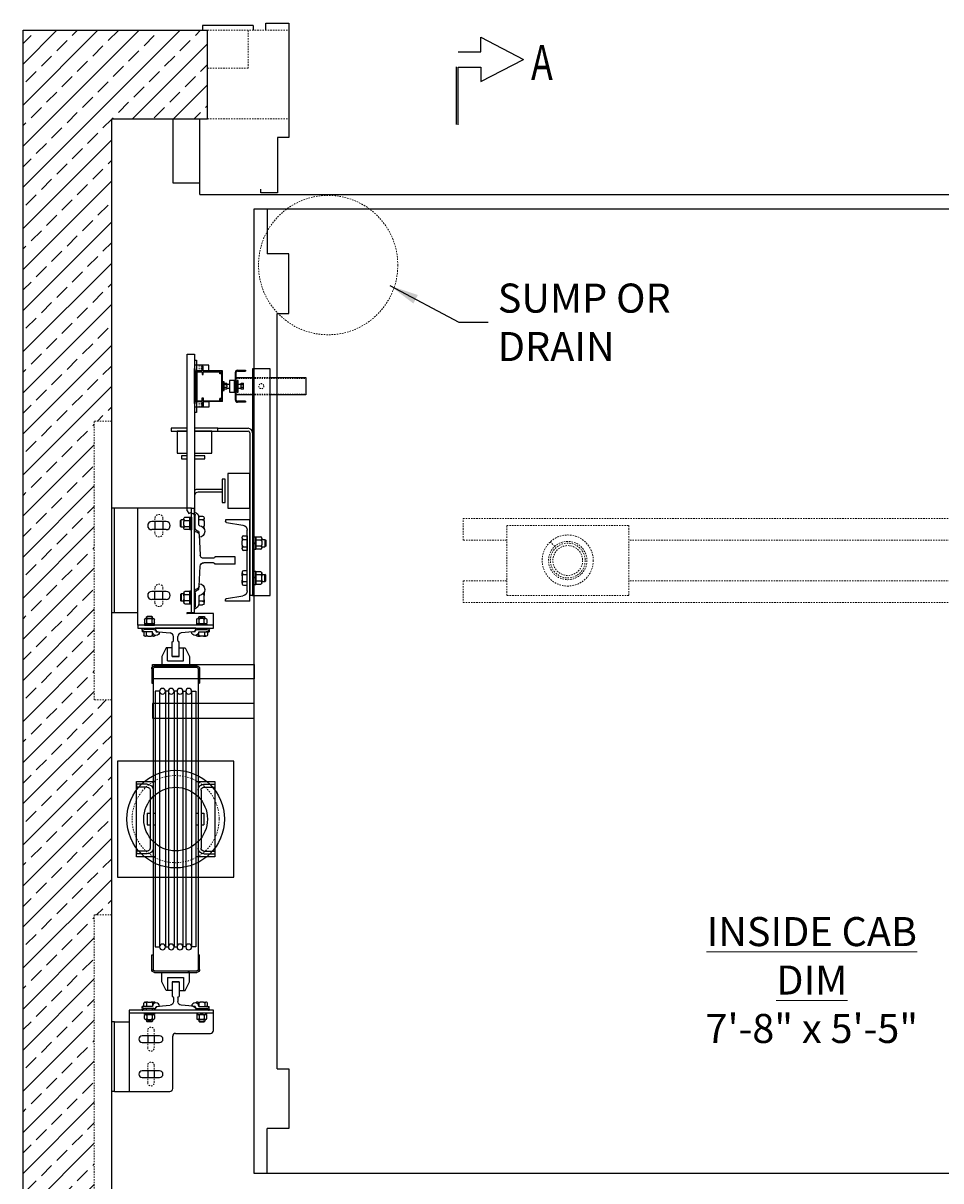
# Model space of a CAD drawing. Extents: x -296 to 155, y -99 to 434.
# Drawn here: x -12 to 67, y 106 to 205 of the extents above; entities that cross this region are included whole.
import ezdxf

# ---------------------------------------------------------------- set-up
doc = ezdxf.new("R2010")
doc.units = 0
doc.header["$LTSCALE"] = 0.5
doc.header["$MEASUREMENT"] = 0
doc.linetypes.add('HIDDEN', pattern=[0.375, 0.25, -0.125])
doc.linetypes.add('HIDDEN2', pattern=[0.1875, 0.125, -0.0625])
doc.layers.get('0').update_dxf_attribs({"linetype": 'CONTINUOUS'})
doc.layers.get('Defpoints').update_dxf_attribs({"linetype": 'CONTINUOUS'})
for name, color, linetype, lineweight in [('DIM', 86, 'CONTINUOUS', 5), ('DRAW', 152, 'CONTINUOUS', 25), ('HID', 84, 'HIDDEN', 5), ('PIT CHL EECO', 84, 'HIDDEN', 5), ('TEXT', 92, 'CONTINUOUS', 5)]:
    doc.layers.add(name, color=color, linetype=linetype, lineweight=lineweight)
doc.styles.add('ARIAL', font='arial.ttf', dxfattribs={"width": 0.75})
doc.styles.add('ARIALNARROW', font='ARIALN.TTF')
doc.styles.add('ATTR', font='romans.shx', dxfattribs={"width": 0.8, "height": 0.159731})
doc.styles.add('SIMPLEX', font='SIMPLEX', dxfattribs={"width": 0.75})
doc.dimstyles.new('0375XP', dxfattribs={"dimscale": 26.6667, "dimtxt": 0.0938, "dimasz": 0.0938, "dimexe": 0.046, "dimexo": 0.046, "dimgap": 0.09, "dimtad": 0, "dimdec": 4, "dimzin": 3, "dimdsep": 46, "dimlunit": 4, "dimtxsty": 'ARIALNARROW', "dimcen": -0.0938, "dimclrd": 256, "dimclre": 256, "dimclrt": 256, "dimadec": 0, "dimazin": 0, "dimtfac": 1, "dimtdec": 4, "dimtofl": 0, "dimtmove": 0, "dimatfit": 3, "dimfxl": 1, "dimfrac": 2, "dimtolj": 1, "dimtzin": 0, "dimarcsym": 0})

# ---------------------------------------------------------------- blocks, each defined once
blk = doc.blocks.new('C7x9.8_End_Elev')
for p, q in [((0, 7), (2.09, 7)), ((0, 0), (0, 7)), ((2.09, 7), (2.09, 6.876)), ((0.21, 0.889), (0.21, 6.111)), ((1.999, 6.77), (0.578, 6.543)), ((0, 0), (2.09, 0)), ((1.999, 0.23), (0.578, 0.457)), ((2.09, 0), (2.09, 0.124))]:
    blk.add_line(p, q)
for centre, radius, start, end in [((0.647, 6.111), 0.438, 99.09028, 180), ((1.982, 6.876), 0.108, 279.09028, 0), ((0.647, 0.889), 0.438, 180, 260.90972), ((1.982, 0.124), 0.108, 0, 80.90972)]:
    blk.add_arc(centre, radius, start, end)
at = {"style": 'ATTR', "width": 0.8, "flags": 9}
blk.add_attdef('ESTCODE', (0, 0), '', height=0.00373, dxfattribs=at)
blk = doc.blocks.new('A$C0AB6627D')
at = {"layer": 'DRAW'}
for p, q in [((0.437, 3), (0, 3)), ((0, 3), (0, 2.937)), ((0.5, 3.375), (0.437, 3.375)), ((0.437, 3.375), (0.437, 3)), ((0.5, 3), (0.5, 3.375)), ((2.188, 3), (0.5, 3)), ((2.188, 0.375), (2.188, 3)), ((0, 2.937), (0.437, 2.937)), ((0.437, 2.937), (0.437, 2.687)), ((0.437, 2.687), (0.5, 2.687)), ((0.5, 2.687), (0.5, 2.937)), ((0.5, 2.937), (1.938, 2.937)), ((1.938, 2.75), (1.938, 2.937)), ((2.125, 2.75), (1.938, 2.75)), ((2.125, 0.625), (2.125, 2.75)), ((0, 0.437), (0.437, 0.437)), ((0, 0.375), (0, 0.437)), ((0.437, 0.375), (0, 0.375)), ((0.437, 0.437), (0.437, 0.687)), ((0.437, 0.687), (0.5, 0.687)), ((0.437, 0), (0.437, 0.375)), ((0.5, 0.687), (0.5, 0.437)), ((0.5, 0.437), (1.938, 0.437)), ((2.188, 0.375), (0.5, 0.375)), ((0.5, 0.375), (0.5, 0)), ((2.125, 0.625), (1.938, 0.625)), ((1.938, 0.437), (1.938, 0.625)), ((0.5, 0), (0.437, 0))]:
    blk.add_line(p, q, dxfattribs=at)
for centre in [(2.063, 2.875), (2.063, 0.5)]:
    blk.add_circle(centre, 0.0625, dxfattribs=at)
blk = doc.blocks.new('NS14')
at = {"layer": 'DRAW'}
for p, q in [((-0.25, 0), (-0.25, 0.204)), ((0.25, 0), (-0.25, 0)), ((-0.208, 0.246), (-0.151, 0.246)), ((-0.068, 0.246), (-0.151, 0.246)), ((-0.109, 0.204), (-0.109, 0)), ((-0.068, 0.246), (0.068, 0.246)), ((0.151, 0.246), (0.068, 0.246)), ((0.109, 0.204), (0.109, 0)), ((0.151, 0.246), (0.208, 0.246)), ((0.25, 0.204), (0.25, 0))]:
    blk.add_line(p, q, dxfattribs=at)
for centre, start, end in [((-0.208, 0.204), 90, 180), ((-0.151, 0.204), 0, 90), ((-0.068, 0.204), 90, 180), ((0.068, 0.204), 0, 90), ((0.151, 0.204), 90, 180), ((0.208, 0.204), 0, 90)]:
    blk.add_arc(centre, 0.0417, start, end, dxfattribs=at)
blk = doc.blocks.new('LWS58')
at = {"layer": 'DRAW'}
for p, q in [((-0.547, 0), (-0.547, 0.156)), ((0.547, 0), (-0.547, 0)), ((-0.547, 0.156), (0.547, 0.156)), ((-0.026, 0.156), (0.042, 0)), ((0.019, 0.156), (0.088, 0)), ((0.547, 0.156), (0.547, 0))]:
    blk.add_line(p, q, dxfattribs=at)
blk = doc.blocks.new('NS58')
at = {"layer": 'DRAW'}
for p, q in [((-0.527, 0.371875), (-0.527, 0.425)), ((-0.527, 0.371875), (-0.527, 0.159375)), ((-0.527, -0.159375), (-0.527, 0.159375)), ((-0.42075, 0.53125), (0, 0.53125)), ((-0.42075, 0.265625), (0, 0.265625)), ((0, 0.53125), (0, -0.53125)), ((-0.527, -0.159375), (-0.527, -0.371875)), ((-0.527, -0.425), (-0.527, -0.371875)), ((-0.42075, -0.265625), (0, -0.265625)), ((0, -0.53125), (-0.42075, -0.53125))]:
    blk.add_line(p, q, dxfattribs=at)
for centre, start, end in [((-0.42075, 0.425), 90, 180), ((-0.42075, 0.371875), 180, 270), ((-0.42075, 0.159375), 90, 180), ((-0.42075, -0.159375), 180, 270), ((-0.42075, -0.371875), 90, 180), ((-0.42075, -0.425), 180, 270)]:
    blk.add_arc(centre, 0.10625, start, end, dxfattribs=at)
blk = doc.blocks.new('PR8')
at = {"layer": 'DRAW'}
for p, q in [((0, 1.75), (0, -1.75)), ((0, 1.75), (0.026, 1.75)), ((0.335, 1.467), (0.422, 0.473)), ((1.078, 0.19), (0.731, 0.19)), ((2.438, 0.31), (1.188, 0.31)), ((1.188, 0.31), (1.188, 0.3)), ((2.438, 0.31), (2.438, -0.31)), ((0.335, -1.467), (0.422, -0.473)), ((1.078, -0.19), (0.731, -0.19)), ((1.188, -0.31), (1.188, -0.3)), ((2.438, -0.31), (1.188, -0.31)), ((0, -1.75), (0.026, -1.75))]:
    blk.add_line(p, q, dxfattribs=at)
for centre, radius, start, end in [((0.026, 1.44), 0.31, 5, 90), ((0.731, 0.5), 0.31, 185, 270), ((1.078, 0.3), 0.11, 270, 0), ((0.731, -0.5), 0.31, 90, 175), ((1.078, -0.3), 0.11, 0, 90), ((0.026, -1.44), 0.31, 270, 355)]:
    blk.add_arc(centre, radius, start, end, dxfattribs=at)
blk = doc.blocks.new('A$C36FC5536')
at = {"layer": 'DRAW'}
for p, q in [((-3.447, 2.45), (-3.397, 2.5)), ((-3.447, 2.05), (-3.447, 2.45)), ((-3.397, 2), (-3.447, 2.05)), ((-3.253, 2.5), (-3.397, 2.5)), ((-3.397, 2), (-3.397, 2.5)), ((-3.253, 2), (-3.397, 2)), ((-3.253, 2.6), (-3.253, 2.556)), ((-3.253, 2.381), (-3.253, 2.556)), ((-3.253, 2.381), (-3.253, 2.119)), ((-3.253, 1.944), (-3.253, 2.119)), ((-3.165, 2.688), (-2.9, 2.688)), ((-2.9, 2.469), (-3.165, 2.469)), ((-2.9, 2.031), (-3.165, 2.031)), ((-2.813, 2.686), (-2.688, 2.686)), ((-2.813, 1.813), (-2.813, 2.686)), ((-2.813, 2.6), (-2.813, 2.556)), ((-2.813, 2.381), (-2.813, 2.556)), ((-2.813, 2.381), (-2.813, 2.119)), ((-2.688, 2.29), (-2.813, 2.22)), ((-2.688, 2.243), (-2.813, 2.173)), ((-2.813, 1.944), (-2.813, 2.119)), ((-2.688, 2.686), (-2.688, 1.813)), ((-2.438, 2.5), (-2.304, 2.5)), ((-2.438, 2), (-2.304, 2)), ((-2.304, 1.867), (-2.304, 2.687)), ((-2.258, 2.875), (-2.116, 2.875)), ((-2.116, 1.985), (-2.116, 2.875)), ((-2.116, 2.75), (-1.841, 2.75)), ((-2.116, 1.985), (-2.116, 2.624)), ((-1.841, 2.5), (-2.116, 2.5)), ((-1.841, 2), (-2.116, 2)), ((-1.741, 2.65), (-1.741, 2.6)), ((-1.741, 2.4), (-1.741, 2.6)), ((-1.741, 2.4), (-1.741, 2.1)), ((-1.741, 1.9), (-1.741, 2.1)), ((-3.253, 1.944), (-3.253, 1.9)), ((-2.9, 1.812), (-3.165, 1.812)), ((-2.813, 1.944), (-2.813, 1.9)), ((-2.688, 1.813), (-2.813, 1.813)), ((-2.116, 1.68), (-2.095, 1.375)), ((-1.741, 1.9), (-1.741, 1.85)), ((-3.253, -1.944), (-3.253, -1.9)), ((-3.253, -1.944), (-3.253, -2.119)), ((-2.9, -1.812), (-3.165, -1.812)), ((-2.688, -1.814), (-2.813, -1.814)), ((-2.813, -1.814), (-2.813, -2.687)), ((-2.813, -1.944), (-2.813, -1.9)), ((-2.813, -1.944), (-2.813, -2.119)), ((-2.688, -2.687), (-2.688, -1.814)), ((-2.304, -1.867), (-2.304, -2.687)), ((-2.116, -1.68), (-2.095, -1.375)), ((-2.116, -1.985), (-2.116, -2.624)), ((-2.116, -1.985), (-2.116, -2.875)), ((-1.741, -1.9), (-1.741, -1.85)), ((-1.741, -1.9), (-1.741, -2.1)), ((-3.397, -2), (-3.447, -2.05)), ((-3.447, -2.05), (-3.447, -2.45)), ((-3.447, -2.45), (-3.397, -2.5)), ((-3.253, -2), (-3.397, -2)), ((-3.397, -2), (-3.397, -2.5)), ((-3.253, -2.5), (-3.397, -2.5)), ((-3.253, -2.381), (-3.253, -2.119)), ((-3.253, -2.381), (-3.253, -2.556)), ((-3.253, -2.6), (-3.253, -2.556)), ((-2.9, -2.031), (-3.165, -2.031)), ((-2.9, -2.469), (-3.165, -2.469)), ((-3.165, -2.688), (-2.9, -2.688)), ((-2.813, -2.381), (-2.813, -2.119)), ((-2.688, -2.243), (-2.813, -2.173)), ((-2.688, -2.29), (-2.813, -2.22)), ((-2.813, -2.381), (-2.813, -2.556)), ((-2.813, -2.6), (-2.813, -2.556)), ((-2.813, -2.687), (-2.688, -2.687)), ((-2.438, -2), (-2.304, -2)), ((-2.438, -2.5), (-2.304, -2.5)), ((-2.258, -2.875), (-2.116, -2.875)), ((-1.841, -2), (-2.116, -2)), ((-1.841, -2.5), (-2.116, -2.5)), ((-2.116, -2.75), (-1.841, -2.75)), ((-1.741, -2.4), (-1.741, -2.1)), ((-1.741, -2.4), (-1.741, -2.6)), ((-1.741, -2.65), (-1.741, -2.6))]:
    blk.add_line(p, q, dxfattribs=at)
for centre, radius, start, end in [((-3.165, 2.6), 0.0875, 90, 180), ((-3.165, 2.556), 0.0875, 180, 270), ((-3.165, 2.381), 0.0875, 90, 180), ((-3.165, 2.119), 0.0875, 180, 270), ((-3.165, 1.944), 0.0875, 90, 180), ((-2.9, 2.6), 0.0875, 0, 90), ((-2.9, 2.556), 0.0875, 270, 0), ((-2.9, 2.381), 0.0875, 0, 90), ((-2.9, 2.119), 0.0875, 270, 0), ((-2.9, 1.944), 0.0875, 0, 90), ((-2.381, 2.859), 0.0566, 83.80737, 243.63988), ((-2.425, 2.688), 0.121, 359.37938, 81.12346), ((-2.41, 2.623), 0.294, 0.17532, 83.18831), ((-1.841, 2.65), 0.1, 0, 90), ((-1.841, 2.6), 0.1, 270, 0), ((-1.841, 2.4), 0.1, 0, 90), ((-1.841, 2.1), 0.1, 270, 0), ((-1.841, 1.9), 0.1, 0, 90), ((-3.165, 1.9), 0.0875, 180, 270), ((-2.9, 1.9), 0.0875, 270, 0), ((-2.116, 1.867), 0.188, 180, 270), ((-2.116, 1.68), 0.306, 274, 90), ((-1.841, 1.85), 0.1, 282.59542, 0), ((-3.165, -1.9), 0.0875, 90, 180), ((-3.165, -1.944), 0.0875, 180, 270), ((-2.9, -1.9), 0.0875, 0, 90), ((-2.9, -1.944), 0.0875, 270, 0), ((-2.116, -1.867), 0.188, 90, 180), ((-2.116, -1.68), 0.306, 270, 86), ((-1.841, -1.9), 0.1, 270, 0), ((-1.841, -1.85), 0.1, 0, 77.40458), ((-3.165, -2.119), 0.0875, 90, 180), ((-3.165, -2.381), 0.0875, 180, 270), ((-3.165, -2.556), 0.0875, 90, 180), ((-3.165, -2.6), 0.0875, 180, 270), ((-2.9, -2.119), 0.0875, 0, 90), ((-2.9, -2.381), 0.0875, 270, 0), ((-2.9, -2.556), 0.0875, 0, 90), ((-2.9, -2.6), 0.0875, 270, 0), ((-2.381, -2.859), 0.0566, 116.36012, 276.19263), ((-2.425, -2.688), 0.121, 278.87654, 0.62062), ((-2.41, -2.623), 0.294, 276.81169, 359.82468), ((-1.841, -2.1), 0.1, 0, 90), ((-1.841, -2.4), 0.1, 270, 0), ((-1.841, -2.6), 0.1, 0, 90), ((-1.841, -2.65), 0.1, 270, 0)]:
    blk.add_arc(centre, radius, start, end, dxfattribs=at)
at = {"layer": 'DRAW', "xscale": -1, "rotation": 180}
blk.add_blockref('PR8', (-2.438, 0), dxfattribs=at)
blk = doc.blocks.new('12lb Rail & Clips')
at = {"layer": 'DRAW'}
for p, q in [((29.985, 12.068), (29.985, 11.647)), ((30.144, 12.174), (30.091, 12.174)), ((30.144, 12.174), (30.357, 12.174)), ((30.266, 12.454), (30.203, 12.392)), ((30.828, 12.392), (30.203, 12.392)), ((30.203, 12.174), (30.203, 12.392)), ((30.25, 12.068), (30.25, 11.647)), ((30.766, 12.454), (30.266, 12.454)), ((30.675, 12.174), (30.357, 12.174)), ((30.675, 12.174), (30.888, 12.174)), ((30.828, 12.392), (30.766, 12.454)), ((30.782, 12.068), (30.782, 11.647)), ((30.828, 12.174), (30.828, 12.392)), ((30.941, 12.174), (30.888, 12.174)), ((31.047, 11.647), (31.047, 12.068)), ((36.36, 11.647), (36.36, 12.068)), ((36.466, 12.174), (36.519, 12.174)), ((36.732, 12.174), (36.519, 12.174)), ((36.578, 12.392), (36.641, 12.454)), ((36.578, 12.392), (37.203, 12.392)), ((36.578, 12.174), (36.578, 12.392)), ((36.625, 12.068), (36.625, 11.647)), ((36.641, 12.454), (37.141, 12.454)), ((36.732, 12.174), (37.05, 12.174)), ((37.263, 12.174), (37.05, 12.174)), ((37.141, 12.454), (37.203, 12.392)), ((37.157, 12.068), (37.157, 11.647)), ((37.203, 12.174), (37.203, 12.392)), ((37.263, 12.174), (37.316, 12.174)), ((37.422, 12.068), (37.422, 11.647)), ((30.891, 11.172), (29.797, 11.173)), ((29.969, 11.647), (29.969, 11.491)), ((31.062, 11.647), (29.969, 11.647)), ((29.969, 11.491), (31.062, 11.491)), ((29.985, 11.647), (31.047, 11.647)), ((30.203, 11.241), (30.203, 11.173)), ((30.49, 11.491), (30.558, 11.647)), ((30.535, 11.491), (30.604, 11.647)), ((30.828, 11.241), (30.828, 11.172)), ((31.062, 11.491), (31.062, 11.647)), ((36.203, 11.241), (31.203, 11.241)), ((31.203, 11.241), (31.203, 11.153)), ((36.203, 11.241), (36.203, 11.153)), ((36.344, 11.647), (37.437, 11.647)), ((36.344, 11.491), (36.344, 11.647)), ((37.437, 11.491), (36.344, 11.491)), ((37.422, 11.647), (36.36, 11.647)), ((36.516, 11.172), (37.61, 11.173)), ((36.578, 11.241), (36.578, 11.172)), ((36.872, 11.491), (36.803, 11.647)), ((36.917, 11.491), (36.849, 11.647)), ((37.203, 11.241), (37.203, 11.173)), ((37.437, 11.647), (37.437, 11.491)), ((30.644, 10.86), (29.893, 10.86)), ((29.893, 10.86), (29.893, 10.548)), ((30.644, 10.86), (30.015, 10.86)), ((30.018, 10.423), (30.08, 10.423)), ((30.33, 10.423), (30.08, 10.423)), ((30.205, 10.548), (30.205, 10.86)), ((30.33, 10.423), (30.705, 10.423)), ((30.955, 10.423), (30.705, 10.423)), ((30.955, 10.423), (30.958, 10.423)), ((31.203, 10.859), (31.702, 10.832)), ((31.486, 10.844), (33.23, 10.754)), ((33.513, 9.601), (33.513, 10.445)), ((33.893, 9.601), (33.893, 10.445)), ((35.92, 10.844), (34.176, 10.754)), ((36.204, 10.859), (35.705, 10.832)), ((36.452, 10.423), (36.449, 10.423)), ((36.452, 10.423), (36.702, 10.423)), ((37.077, 10.423), (36.702, 10.423)), ((36.763, 10.86), (37.514, 10.86)), ((36.763, 10.86), (37.391, 10.86)), ((37.077, 10.423), (37.327, 10.423)), ((37.202, 10.548), (37.202, 10.86)), ((37.389, 10.423), (37.327, 10.423)), ((37.514, 10.86), (37.514, 10.548)), ((33.393, 9.491), (33.403, 9.491)), ((33.393, 7.741), (33.393, 9.491)), ((34.013, 9.491), (34.003, 9.491)), ((34.013, 7.741), (34.013, 9.491)), ((34.013, 7.741), (33.393, 7.741))]:
    blk.add_line(p, q, dxfattribs=at)
for centre, radius, start, end in [((30.091, 12.068), 0.106, 90, 180), ((30.144, 12.068), 0.106, 0, 90), ((30.357, 12.068), 0.106, 90, 180), ((30.675, 12.068), 0.106, 0, 90), ((30.888, 12.068), 0.106, 90, 180), ((30.941, 12.068), 0.106, 0, 90), ((36.466, 12.068), 0.106, 90, 180), ((36.519, 12.068), 0.106, 0, 90), ((36.732, 12.068), 0.106, 90, 180), ((37.05, 12.068), 0.106, 0, 90), ((37.263, 12.068), 0.106, 90, 180), ((37.316, 12.068), 0.106, 0, 90), ((30.016, 11.36), 0.5, 193.74164, 269.9375), ((29.826, 11.356), 0.185, 218.15737, 260.95081), ((30.89, 10.859), 0.312, 359.9375, 89.9375), ((31.513, 11.153), 0.31, 180, 265), ((35.893, 11.153), 0.31, 275, 0), ((36.516, 10.859), 0.312, 90.0625, 180.0625), ((37.391, 11.36), 0.5, 270.0625, 346.25836), ((37.581, 11.356), 0.185, 279.04919, 321.84263), ((30.018, 10.548), 0.125, 180, 270), ((30.08, 10.548), 0.125, 270, 0), ((30.33, 10.548), 0.125, 180, 270), ((30.644, 10.797), 0.0625, 359.9375, 89.9375), ((31.203, 10.859), 0.5, 185.52542, 356.9375), ((30.705, 10.548), 0.125, 270, 350.57935), ((30.955, 10.548), 0.125, 191.63038, 270), ((33.203, 10.445), 0.31, 0, 85), ((34.203, 10.445), 0.31, 95, 180), ((36.204, 10.859), 0.5, 183.0625, 354.47458), ((36.452, 10.548), 0.125, 270, 348.36962), ((36.702, 10.548), 0.125, 189.42065, 270), ((36.763, 10.797), 0.0625, 90.0625, 180.0625), ((37.077, 10.548), 0.125, 270, 0), ((37.327, 10.548), 0.125, 180, 270), ((37.389, 10.548), 0.125, 270, 0), ((33.403, 9.601), 0.11, 270, 0), ((34.003, 9.601), 0.11, 180, 270)]:
    blk.add_arc(centre, radius, start, end, dxfattribs=at)
blk = doc.blocks.new('A$C2F332288')
for p, q in [((-3, 5.8125), (-3, 6.75)), ((-3, 6.75), (-2.75, 6.75)), ((-2.75, 5.8125), (-2.75, 6.75)), ((2.75, 5.8125), (2.75, 6.75)), ((2.75, 6.75), (3, 6.75)), ((3, 5.8125), (3, 6.75)), ((-13.1875, 5.1875), (-13.1875, 1.5625)), ((-13.1875, 5.0625), (-13.1875, 4.8125)), ((-13.0625, 5.1875), (-13.0625, 1.5625)), ((-12.9375, 5.4375), (-11.6875, 5.4375)), ((-12.9375, 5.3125), (12.9375, 5.3125)), ((-11.6875, 5.4375), (-11.6875, 5.3125)), ((-2.5, 5.5625), (2.5, 5.5625)), ((-2.5, 5.3125), (2.5, 5.3125)), ((-0.5, 5.8125), (-0.5, 5.5625)), ((-0.5, 5.8125), (0.5, 5.8125)), ((-0.5, 5.3125), (-0.5, 5.125)), ((0.5, 5.8125), (0.5, 5.5625)), ((0.5, 5.3125), (0.5, 5.125)), ((11.6875, 5.4375), (11.6875, 5.3125)), ((12.9375, 5.4375), (11.6875, 5.4375)), ((13.0625, 5.1875), (13.0625, 1.5625)), ((13.1875, 5.1875), (13.1875, 1.5625)), ((13.1875, 5.0625), (13.1875, 4.8125)), ((-14.75, 4.1875), (-14, 4.5625)), ((-14.75, 3.6875), (-14.75, 4.1875)), ((-13.625, 4.0625), (-14.75, 4.0625)), ((-14, 4.5625), (-13.1875, 4.5625)), ((-13.625, 4.0625), (-13.625, 2.6875)), ((-11, 4.75), (11, 4.75)), ((-11, 4.25), (11, 4.25)), ((-11, 4), (11, 4)), ((14, 4.5625), (13.1875, 4.5625)), ((13.625, 4.0625), (13.625, 2.6875)), ((13.625, 4.0625), (14.75, 4.0625)), ((14.75, 4.1875), (14, 4.5625)), ((14.75, 3.6875), (14.75, 4.1875)), ((-14, 3.6875), (-14.75, 3.6875)), ((-14, 3.0625), (-14.75, 3.0625)), ((-14.75, 3.0625), (-14.75, 2.5625)), ((-14, 3.6875), (-14, 3.0625)), ((-11, 3.5), (11, 3.5)), ((-11, 3.25), (11, 3.25)), ((14, 3.6875), (14, 3.0625)), ((14, 3.6875), (14.75, 3.6875)), ((14, 3.0625), (14.75, 3.0625)), ((14.75, 3.0625), (14.75, 2.5625)), ((-13.625, 2.6875), (-14.75, 2.6875)), ((-14.75, 2.5625), (-14, 2.1875)), ((-14, 2.1875), (-13.1875, 2.1875)), ((-13.1875, 2.1875), (-13.1875, 2.3125)), ((-11, 2.75), (11, 2.75)), ((-11, 2.5), (11, 2.5)), ((-11, 2), (11, 2)), ((13.1875, 2.1875), (13.1875, 2.3125)), ((14, 2.1875), (13.1875, 2.1875)), ((13.625, 2.6875), (14.75, 2.6875)), ((14.75, 2.5625), (14, 2.1875)), ((-12.9375, 1.4375), (12.9375, 1.4375)), ((-12.9375, 1.3125), (-11.6875, 1.3125)), ((-11.6875, 1.4375), (-11.6875, 1.3125)), ((-2.5, 1.4375), (2.5, 1.4375)), ((-2.5, 1.1875), (2.5, 1.1875)), ((-0.5, 1.625), (-0.5, 1.4375)), ((-0.5, 1.1875), (-0.5, 0.9375)), ((0.5, 1.625), (0.5, 1.4375)), ((0.5, 1.1875), (0.5, 0.9375)), ((11.6875, 1.4375), (11.6875, 1.3125)), ((12.9375, 1.3125), (11.6875, 1.3125)), ((-3, 0.9375), (-3, 0)), ((-3, 0), (-2.75, 0)), ((-2.75, 0.9375), (-2.75, 0)), ((-0.5, 0.9375), (0.5, 0.9375)), ((2.75, 0.9375), (2.75, 0)), ((2.75, 0), (3, 0)), ((3, 0.9375), (3, 0))]:
    blk.add_line(p, q)
for points in [[(3.25, 5.125), (3.25, 6.75), (-3.25, 6.75), (-3.25, 5.125)], [(-11, 4.75), (-11, 5.125), (11, 5.125), (11, 4.75)], [(-11, 4), (-11, 4.25)], [(11, 4.25), (11, 4)], [(-11, 3.25), (-11, 3.5)], [(11, 3.5), (11, 3.25)], [(-11, 2.75), (-11, 2.5)], [(-11, 2), (-11, 1.625), (11, 1.625), (11, 2)], [(11, 2.5), (11, 2.75)], [(-3.25, 1.625), (-3.25, 0), (3.25, 0), (3.25, 1.625)]]:
    blk.add_lwpolyline(points)
for centre in [(-11, 4.5), (-11, 3.75), (11, 4.5), (11, 3.75), (-11, 3), (11, 3), (-11, 2.25), (11, 2.25)]:
    blk.add_circle(centre, 0.25)
for centre, radius, start, end in [((-12.9375, 5.1875), 0.25, 90, 180), ((-12.9375, 5.1875), 0.125, 90, 180), ((-2.5, 5.8125), 0.5, 180, 270), ((-2.5, 5.8125), 0.25, 180, 270), ((2.5, 5.8125), 0.5, 270, 0), ((2.5, 5.8125), 0.25, 270, 0), ((12.9375, 5.1875), 0.25, 0, 90), ((12.9375, 5.1875), 0.125, 0, 90), ((-12.9375, 1.5625), 0.25, 180, 270), ((-12.9375, 1.5625), 0.125, 180, 270), ((-2.5, 0.9375), 0.5, 90, 180), ((-2.5, 0.9375), 0.25, 90, 180), ((2.5, 0.9375), 0.5, 0, 90), ((2.5, 0.9375), 0.25, 0, 90), ((12.9375, 1.5625), 0.125, 270, 0), ((12.9375, 1.5625), 0.25, 270, 0)]:
    blk.add_arc(centre, radius, start, end)

msp = doc.modelspace()

# ---------------------------------------------------------------- hatches: boundary and pattern name
at = {"layer": 'TEXT'}
h = msp.add_hatch(dxfattribs=at)
h.set_pattern_fill('ANSI33', color=256, scale=10)
h.set_pattern_definition([(45, (-189.5182, 161.9397), (-1.767767, 1.767767), []), (45, (-187.7504, 161.9397), (-1.767767, 1.767767), [1.25, -0.625])])
h.paths.add_polyline_path([(-11.65547, 91.06884), (4.21953, 91.06982), (4.21953, 98.69384), (-4.03047, 98.69384), (-4.03047, 104.69384), (-5.53047, 104.69384), (-5.53047, 128.69384), (-4.03047, 128.69384), (-4.03047, 147.19384), (-5.53047, 147.19384), (-5.53047, 171.19384), (-4.03047, 171.19384), (-4.03047, 197.19384), (4.21953, 197.19384), (4.21953, 204.81927), (-11.65547, 204.81884)])
h.paths.add_polyline_path([(124.09453, 204.81884), (78.21953, 204.81884), (78.21953, 197.19384), (116.46953, 197.19384), (116.46953, 171.19384), (117.96953, 171.19384), (117.96953, 147.19384), (116.46953, 147.19384), (116.46953, 128.69384), (117.96953, 128.69384), (117.96953, 104.69384), (116.46953, 104.69384), (116.46953, 98.69384), (78.21953, 98.69384), (78.21953, 91.06884), (124.09453, 91.06884)])

# ---------------------------------------------------------------- linework, layer by layer
at = {"layer": 'Defpoints', "color": 0, "linetype": 'ByBlock'}
for p in [(3.75548, 175.50634), (3.83358, 175.50634), (3.75548, 172.88134), (3.83358, 172.88134)]:
    msp.add_point(p, dxfattribs=at)
at = {"layer": 'DIM', "linetype": 'HIDDEN2'}
for p, q in [((6.68702, 174.86914), (12.68702, 174.86914)), ((8.09453, 174.94384), (9.59453, 174.94384)), ((6.68702, 173.51854), (12.68702, 173.51854)), ((8.09453, 173.44384), (9.59453, 173.44384))]:
    msp.add_line(p, q, dxfattribs=at)
msp.add_circle((8.84453, 174.19384), 0.21875, dxfattribs=at)
at = {"layer": 'DRAW'}
for p, q in [((3.78183, 205.24011), (3.78183, 204.81884)), ((8.15683, 205.24011), (3.78183, 205.24011)), ((8.15683, 205.24011), (8.15683, 204.81884)), ((9.22585, 205.43138), (11.21953, 205.43138)), ((9.22585, 204.81884), (9.22585, 205.43138)), ((11.21953, 205.43138), (11.21953, 195.58249)), ((4.21953, 197.19384), (4.21953, 204.81884)), ((27.74107, 204.21272), (31.41659, 202.31086)), ((27.74107, 202.97167), (27.74107, 204.21272)), ((25.79159, 202.97167), (27.74107, 202.97167)), ((27.74107, 200.409), (31.41659, 202.31086)), ((25.65738, 196.69872), (25.65738, 201.66326)), ((25.79159, 201.65004), (27.74107, 201.65004)), ((25.79159, 196.68586), (25.79159, 201.65004)), ((27.74107, 201.65004), (27.74107, 200.409)), ((1.21953, 197.19384), (1.21953, 191.69416)), ((3.54511, 190.69384), (3.54511, 197.19384)), ((10.22664, 195.58249), (10.22664, 190.84421)), ((11.21953, 195.58249), (10.22684, 195.58249)), ((1.21953, 191.69416), (3.54511, 191.69416)), ((3.54511, 190.69384), (109.96949, 190.69384)), ((8.79272, 190.84421), (8.79272, 191.14527)), ((10.22664, 190.84421), (8.79272, 190.84421)), ((9.34453, 189.44384), (9.34453, 185.56884)), ((11.21953, 185.56884), (9.34453, 185.56884)), ((11.21953, 180.44384), (11.21953, 185.56884)), ((10.21953, 115.44384), (10.21953, 180.44384)), ((10.21953, 180.44384), (11.21953, 180.44384)), ((3.08358, 175.50634), (3.08358, 175.72514)), ((3.08358, 175.72514), (3.13048, 175.72514)), ((4.33358, 176.00634), (3.09453, 176.00634)), ((3.13048, 175.50634), (3.13048, 175.72514)), ((3.13048, 175.50634), (3.75548, 175.50634)), ((3.23468, 175.47504), (3.23468, 172.91264)), ((3.29448, 175.47504), (3.29448, 172.91264)), ((3.73198, 175.50634), (3.32578, 175.50634)), ((3.75548, 175.50634), (3.75548, 175.91264)), ((3.75548, 175.91264), (3.83358, 175.91264)), ((3.83358, 175.50634), (3.83358, 175.91264)), ((3.83358, 175.50634), (4.33358, 175.50634)), ((4.33358, 175.50634), (4.33358, 176.00634)), ((6.61232, 172.98729), (6.61232, 175.40039)), ((6.68702, 172.98729), (6.68702, 175.40039)), ((6.78077, 175.56884), (7.48732, 175.56884)), ((6.78077, 175.49414), (7.48732, 175.49414)), ((7.48732, 175.56884), (7.48732, 175.49414)), ((8.21453, 175.69384), (8.21453, 156.19384)), ((6.60277, 174.50634), (6.54027, 174.69384)), ((6.69657, 174.50634), (6.75907, 174.69384)), ((7.10282, 173.94383), (7.10282, 174.44385)), ((7.10282, 174.44385), (7.30701, 174.44385)), ((7.30701, 173.94383), (7.30701, 174.44385)), ((6.60277, 173.88134), (6.54027, 173.69384)), ((6.60277, 173.88134), (6.69657, 173.88134)), ((6.61232, 174.19384), (6.68702, 174.19384)), ((6.69657, 173.88134), (6.75907, 173.69384)), ((7.30701, 174.30321), (7.10282, 174.30321)), ((7.30701, 174.08447), (7.10282, 174.08447)), ((7.30701, 173.94383), (7.10282, 173.94383)), ((3.08358, 172.88134), (3.08358, 172.66254)), ((3.08358, 172.66254), (3.13048, 172.66254)), ((4.33358, 172.38134), (3.09453, 172.38134)), ((3.13048, 172.88134), (3.13048, 172.66254)), ((3.13048, 172.88134), (3.75548, 172.88134)), ((3.73198, 172.88134), (3.32578, 172.88134)), ((3.75548, 172.88134), (3.75548, 172.47504)), ((3.75548, 172.47504), (3.83358, 172.47504)), ((3.83358, 172.88134), (4.33358, 172.88134)), ((3.83358, 172.88134), (3.83358, 172.47504)), ((4.33358, 172.88134), (4.33358, 172.38134)), ((7.48732, 172.89354), (6.78077, 172.89354)), ((7.48732, 172.81884), (6.78077, 172.81884)), ((7.48732, 172.89354), (7.48732, 172.81884)), ((5.09453, 170.56884), (7.71953, 170.56884)), ((5.09453, 170.31884), (7.71953, 170.31884)), ((7.84453, 170.19384), (7.84453, 156.19384)), ((8.09453, 170.19384), (8.09453, 156.19384)), ((5.46953, 165.31884), (3.40953, 165.31884)), ((5.46953, 165.06884), (3.40953, 165.06884)), ((-1.78047, 163.69384), (-4.03047, 163.69384)), ((-3.78047, 154.69384), (-3.78047, 163.69384)), ((2.84453, 163.69384), (-1.78047, 163.69384)), ((-1.78047, 153.63134), (-1.78047, 163.69384)), ((2.46953, 163.48018), (2.61533, 163.22764)), ((2.84453, 154.69384), (2.84453, 163.69384)), ((2.84453, 163.69384), (3.09453, 163.69384)), ((3.09453, 154.69384), (3.09453, 163.69384)), ((0.65703, 162.53759), (-0.59297, 162.53759)), ((-0.31172, 162.53759), (-0.31172, 161.85009)), ((0.37578, 162.53759), (0.37578, 161.85009)), ((2.61533, 163.22764), (2.77852, 163.32186)), ((2.77852, 163.32186), (2.9649, 163.21426)), ((2.9649, 163.21426), (3.09453, 163.2891)), ((0.65703, 161.85009), (-0.59297, 161.85009)), ((7.19703, 161.12907), (7.19703, 161.19157)), ((7.19703, 161.12907), (7.19703, 160.87907)), ((7.19703, 160.50407), (7.19703, 160.87907)), ((7.19703, 160.50407), (7.19703, 160.25407)), ((7.32203, 161.31657), (7.63453, 161.31657)), ((7.32203, 161.00407), (7.63453, 161.00407)), ((7.32203, 160.37907), (7.63453, 160.37907)), ((7.63453, 161.31657), (7.63453, 160.06657)), ((8.89753, 161.00407), (9.15725, 161.00407)), ((8.89753, 160.37907), (9.15725, 160.37907)), ((9.15725, 161.00407), (9.15725, 160.37907)), ((9.15725, 161.00407), (9.21975, 160.94157)), ((9.21975, 160.44157), (9.15725, 160.37907)), ((9.21975, 160.94157), (9.21975, 160.44157)), ((7.19703, 160.19157), (7.19703, 160.25407)), ((7.63453, 160.06657), (7.32203, 160.06657)), ((7.19703, 158.19157), (7.19703, 158.12907)), ((7.19703, 157.87907), (7.19703, 158.12907)), ((7.19703, 157.87907), (7.19703, 157.50407)), ((7.19703, 157.25407), (7.19703, 157.50407)), ((7.63453, 158.31657), (7.32203, 158.31657)), ((7.32203, 158.00407), (7.63453, 158.00407)), ((7.63453, 157.06657), (7.63453, 158.31657)), ((8.89753, 158.00407), (9.15725, 158.00407)), ((9.15725, 157.37907), (9.15725, 158.00407)), ((9.21975, 157.94157), (9.15725, 158.00407)), ((9.15725, 157.37907), (9.21975, 157.44157)), ((9.21975, 157.44157), (9.21975, 157.94157)), ((0.65703, 156.53759), (-0.59297, 156.53759)), ((-0.31172, 155.85009), (-0.31172, 156.53759)), ((0.37578, 155.85009), (0.37578, 156.53759)), ((7.19703, 157.25407), (7.19703, 157.19157)), ((7.32203, 157.37907), (7.63453, 157.37907)), ((7.32203, 157.06657), (7.63453, 157.06657)), ((8.89753, 157.37907), (9.15725, 157.37907)), ((0.65703, 155.85009), (-0.59297, 155.85009)), ((8.09453, 156.19384), (7.84453, 156.19384)), ((-1.78047, 154.69384), (-4.03047, 154.69384)), ((2.84453, 154.69384), (2.46953, 154.69384)), ((4.71953, 154.63134), (2.46953, 154.63134)), ((3.09453, 154.69384), (2.84453, 154.69384)), ((4.71953, 153.63134), (4.71953, 154.63134)), ((4.71953, 153.63134), (-1.78047, 153.63134)), ((-1.78047, 153.63134), (-1.78047, 153.38134)), ((4.71953, 153.38134), (4.71953, 153.63134)), ((-1.78047, 153.38134), (4.71953, 153.38134)), ((4.71953, 120.50634), (-2.53047, 120.50634)), ((-2.53047, 120.50634), (-2.53047, 113.50634)), ((4.71953, 120.25634), (-2.53047, 120.25634)), ((4.71953, 118.75634), (4.71953, 120.50634)), ((-3.78047, 119.50634), (-4.03047, 119.50634)), ((-3.78047, 113.50634), (-3.78047, 119.50634)), ((-3.78047, 119.50634), (-2.53047, 119.50634)), ((-0.93672, 118.28759), (-0.93672, 117.72509)), ((-0.37422, 118.28759), (-0.37422, 117.72509)), ((1.21953, 113.75634), (1.21953, 118.25634)), ((1.46953, 118.50634), (4.46953, 118.50634)), ((-0.93672, 115.28759), (-0.93672, 114.72509)), ((-0.37422, 115.28759), (-0.37422, 114.72509)), ((10.21953, 115.44384), (11.21953, 115.44384)), ((11.21953, 115.44384), (11.21953, 110.31884)), ((-3.78047, 113.50634), (-4.03047, 113.50634)), ((-3.78047, 113.50634), (-2.53047, 113.50634)), ((-2.53047, 113.50634), (0.96953, 113.50634)), ((9.34453, 106.44384), (9.34453, 110.31884)), ((11.21953, 110.31884), (9.34453, 110.31884))]:
    msp.add_line(p, q, dxfattribs=at)
for points in [[(4.21953, 91.06982), (-11.65547, 91.06884), (-11.65547, 204.81884), (4.21953, 204.81927)], [(4.21953, 98.69384), (-4.03047, 98.69384), (-4.03047, 197.19384), (4.21953, 197.19384)], [(104.21953, 111.56884), (104.21953, 106.44384), (8.21953, 106.44384), (8.21953, 189.44384), (104.21953, 189.44384), (104.21953, 111.56884)], [(2.46953, 163.48018), (2.46953, 176.94384), (3.09453, 176.94384), (3.09453, 163.2891)], [(6.10277, 174.35009), (5.88913, 174.35009)], [(6.61232, 174.50634), (6.60277, 174.50634), (6.60277, 173.88134), (6.61232, 173.88134)], [(8.09453, 173.44384), (6.68702, 173.44384), (6.68702, 174.94384), (8.09453, 174.94384)], [(6.68702, 173.88134), (6.69657, 173.88134), (6.69657, 174.50634), (6.68702, 174.50634)], [(6.85287, 174.03759), (7.10282, 174.03759), (7.10282, 174.35009), (6.85287, 174.35009)], [(9.59453, 174.94384), (12.68702, 174.94384), (12.68702, 173.44384), (9.59453, 173.44384)], [(5.88913, 174.03759), (6.10277, 174.03759)], [(2.46953, 170.56884), (1.09453, 170.56884), (1.09453, 170.31884), (2.46953, 170.31884)], [(3.09453, 170.31884), (5.09453, 170.31884), (5.09453, 170.56884), (3.09453, 170.56884)], [(2.46953, 170.31884), (1.59453, 170.31884), (1.59453, 168.44384), (2.46953, 168.44384)], [(3.09453, 168.44384), (4.59453, 168.44384), (4.59453, 170.31884), (3.09453, 170.31884)], [(2.46953, 168.19384), (1.96953, 168.19384), (1.96953, 167.94384), (2.46953, 167.94384)], [(3.09453, 167.94384), (3.96953, 167.94384), (3.96953, 168.19384), (3.09453, 168.19384)], [(0.09453, 118.28759), (-1.40547, 118.28759)], [(-1.40547, 117.72509), (0.09453, 117.72509)], [(0.09453, 115.28759), (-1.40547, 115.28759)], [(-1.40547, 114.72509), (0.09453, 114.72509)]]:
    msp.add_lwpolyline(points, dxfattribs=at)
for points in [[(3.11953, 176.44384), (3.25453, 176.44384), (3.25453, 171.94384), (3.11953, 171.94384)], [(3.09453, 175.69384), (3.11953, 175.69384), (3.11953, 172.69384), (3.09453, 172.69384)], [(8.09453, 156.19384), (9.59453, 156.19384), (9.59453, 175.69384), (8.09453, 175.69384)], [(5.51328, 174.56084), (5.51328, 173.82684), (5.57828, 173.82684), (5.57828, 174.56084)], [(5.57828, 174.56084), (5.57828, 173.82684), (5.64328, 173.82684), (5.64328, 174.56084)], [(6.54027, 173.69384), (6.54027, 174.69384), (6.10277, 174.69384), (6.10277, 173.69384)], [(6.85287, 173.69384), (6.85287, 174.69384), (6.75907, 174.69384), (6.75907, 173.69384)], [(7.84453, 163.69384), (7.84453, 166.69384), (5.96953, 166.69384), (5.96953, 163.69384)], [(5.46953, 166.19384), (5.46953, 164.19384), (5.71953, 164.19384), (5.71953, 166.19384)], [(8.21953, 149.00634), (-0.53047, 149.00634), (-0.53047, 150.25634), (8.21953, 150.25634)], [(8.21953, 146.88134), (-0.53047, 146.88134), (-0.53047, 145.63134), (8.21953, 145.63134)], [(6.46953, 141.94384), (-3.53047, 141.94384), (-3.53047, 131.94384), (6.46953, 131.94384)]]:
    msp.add_lwpolyline(points, close=True, dxfattribs=at)
for radius in [4.2, 2.7375]:
    msp.add_circle((1.46953, 136.94384), radius, dxfattribs=at)
for centre, radius, start, end in [((3.32578, 175.47504), 0.0911, 159.9049546, 180), ((3.32578, 175.47504), 0.0313, 90, 180), ((6.78077, 175.40039), 0.16845, 90, 180), ((6.78077, 175.40039), 0.09375, 90, 180), ((3.32578, 172.91264), 0.0911, 180, 200.0950454), ((3.32578, 172.91264), 0.0313, 180, 270), ((6.78077, 172.98729), 0.16845, 180, 270), ((6.78077, 172.98729), 0.09375, 180, 270), ((7.71953, 170.19384), 0.375, 0, 90), ((7.71953, 170.19384), 0.125, 0, 90), ((3.40953, 164.75384), 0.565, 90, 123.8846087), ((3.40953, 164.75384), 0.315, 90, 180), ((-0.59297, 162.19384), 0.34375, 90, 270), ((0.65703, 162.19384), 0.34375, 270, 90), ((7.32203, 161.19157), 0.125, 90, 180), ((7.32203, 161.12907), 0.125, 180, 270), ((7.32203, 160.87907), 0.125, 90, 180), ((7.32203, 160.50407), 0.125, 180, 270), ((7.32203, 160.25407), 0.125, 90, 180), ((7.32203, 160.19157), 0.125, 180, 270), ((7.32203, 158.19157), 0.125, 90, 180), ((7.32203, 158.12907), 0.125, 180, 270), ((7.32203, 157.87907), 0.125, 90, 180), ((7.32203, 157.50407), 0.125, 180, 270), ((-0.59297, 156.19384), 0.34375, 90, 270), ((0.65703, 156.19384), 0.34375, 270, 90), ((7.32203, 157.25407), 0.125, 90, 180), ((7.32203, 157.19157), 0.125, 180, 270), ((2.46953, 154.66259), 0.03125, 90, 270), ((4.46953, 118.75634), 0.25, 270, 0), ((-1.40547, 118.00634), 0.28125, 90, 270), ((0.09453, 118.00634), 0.28125, 270, 90), ((1.46953, 118.25634), 0.25, 90, 180), ((-1.40547, 115.00634), 0.28125, 90, 270), ((0.09453, 115.00634), 0.28125, 270, 90), ((0.96953, 113.75634), 0.25, 270, 0)]:
    msp.add_arc(centre, radius, start, end, dxfattribs=at)
at = {"layer": 'HID'}
for p, q in [((4.21953, 204.81884), (11.21953, 204.81884)), ((7.71933, 204.81884), (7.71933, 201.56884)), ((7.71933, 201.56884), (4.21933, 201.56884)), ((4.21953, 197.19384), (11.21953, 197.19384)), ((3.50543, 176.00634), (3.50543, 175.50634)), ((3.66173, 176.00634), (3.66173, 175.50634)), ((3.50543, 172.38134), (3.50543, 172.88134)), ((3.66173, 172.38134), (3.66173, 172.88134)), ((-4.03047, 171.19384), (-5.53047, 171.19384)), ((-5.53047, 147.19384), (-5.53047, 171.19384)), ((-0.31172, 162.81884), (-0.31172, 162.53759)), ((0.37578, 162.81884), (0.37578, 162.53759)), ((-0.31172, 161.56884), (-0.31172, 161.85009)), ((0.37578, 161.56884), (0.37578, 161.85009)), ((34.09533, 160.40137), (33.72052, 160.80388)), ((71.96929, 160.94384), (40.46977, 160.94384)), ((71.96929, 157.44384), (40.46977, 157.44384)), ((-0.31172, 156.81884), (-0.31172, 156.53759)), ((0.37578, 156.81884), (0.37578, 156.53759)), ((-0.31172, 155.56884), (-0.31172, 155.85009)), ((0.37578, 155.56884), (0.37578, 155.85009)), ((-4.03047, 147.19384), (-5.53047, 147.19384)), ((-4.03047, 128.69384), (-5.53047, 128.69384)), ((-5.53047, 128.69384), (-5.53047, 104.69384)), ((-0.93672, 118.75634), (-0.93672, 118.28759)), ((-0.37422, 118.75634), (-0.37422, 118.28759)), ((-0.93672, 117.25634), (-0.93672, 117.72509)), ((-0.37422, 117.25634), (-0.37422, 117.72509)), ((-0.93672, 115.75634), (-0.93672, 115.28759)), ((-0.37422, 115.75634), (-0.37422, 115.28759)), ((-0.93672, 114.25634), (-0.93672, 114.72509)), ((-0.37422, 114.25634), (-0.37422, 114.72509))]:
    msp.add_line(p, q, dxfattribs=at)
for points in [[(29.96977, 160.94384), (26.22002, 160.94384), (26.22002, 162.81884), (86.21905, 162.81884), (86.21905, 160.94384), (82.46929, 160.94384)], [(29.96977, 157.44384), (26.22002, 157.44384), (26.22002, 155.56884), (86.21905, 155.56884), (86.21905, 157.44384), (82.46929, 157.44384)]]:
    msp.add_lwpolyline(points, dxfattribs=at)
msp.add_lwpolyline([(40.46977, 156.19384), (29.96977, 156.19384), (29.96977, 162.19384), (40.46977, 162.19384)], close=True, dxfattribs=at)
for centre, radius in [((35.21977, 159.19384), 2.2), ((35.21977, 159.19384), 1.65), ((35.21977, 159.19384), 1.5), ((35.21977, 159.19384), 1.284), ((1.46953, 136.94384), 3.75)]:
    msp.add_circle(centre, radius, dxfattribs=at)
for centre, radius, start, end in [((0.03203, 162.81884), 0.34375, 0, 180), ((0.03203, 161.56884), 0.34375, 180, 0), ((0.03203, 156.81884), 0.34375, 0, 180), ((0.03203, 155.56884), 0.34375, 180, 0), ((-0.65547, 118.75634), 0.28125, 0, 180), ((-0.65547, 117.25634), 0.28125, 180, 0), ((-0.65547, 115.75634), 0.28125, 0, 180), ((-0.65547, 114.25634), 0.28125, 180, 0)]:
    msp.add_arc(centre, radius, start, end, dxfattribs=at)
at = {"layer": 'PIT CHL EECO'}
msp.add_circle((14.59685, 184.6149), 6, dxfattribs=at)

# ---------------------------------------------------------------- block references
at = {"layer": 'DIM', "linetype": 'HIDDEN2'}
for name, p, rotation in [('LWS58', (8.21453, 160.69157), 270), ('NS58', (8.37053, 160.69157), 180)]:
    msp.add_blockref(name, p, dxfattribs=dict(at, rotation=rotation))
at = {"layer": 'DIM', "linetype": 'HIDDEN2', "xscale": -1, "rotation": 270}
msp.add_blockref('LWS58', (8.21453, 157.69157), dxfattribs=at)
at = {"layer": 'DIM', "linetype": 'HIDDEN2', "xscale": -1}
msp.add_blockref('NS58', (8.37053, 157.69157), dxfattribs=at)
at = {"layer": 'DRAW'}
msp.add_blockref('A$C0AB6627D', (3.32578, 172.50634), dxfattribs=at)
for name, p, rotation in [('NS14', (5.64328, 174.19384), 270), ('A$C36FC5536', (1.46953, 122.94384), 90.00000000000001)]:
    msp.add_blockref(name, p, dxfattribs=dict(at, rotation=rotation))
at = {"layer": 'DRAW', "xscale": -1, "rotation": 90}
for name, p in [('12lb Rail & Clips', (14.33597, 192.89722)), ('A$C36FC5536', (1.46953, 150.94384)), ('A$C2F332288', (4.84453, 136.94384))]:
    msp.add_blockref(name, p, dxfattribs=at)
at = {"layer": 'DRAW', "xscale": -1}
msp.add_blockref('C7x9.8_End_Elev', (7.84453, 155.69384), dxfattribs=at)

# ---------------------------------------------------------------- texts
at = {"layer": 'DIM', "char_height": 2.5, "style": 'SIMPLEX'}
for s, insert, attachment_point in [('{\\fArial|b0|i0|c0|p34;SUMP OR DRAIN}', (29.1981, 179.68992), 4), ('{\\fArial|b0|i0|c0|p34;\\LINSIDE CAB DIM\\P\\l7\'-8" x 5\'-5"\\P\\Fromans|c0;     }', (56.22743, 122.26411), 5)]:
    msp.add_mtext(s, dxfattribs=dict(at, insert=insert, attachment_point=attachment_point))
at = {"layer": 'TEXT', "style": 'ARIAL', "width": 0.75}
msp.add_text('A', height=3, dxfattribs=at).set_placement((32.06361, 200.54861))
at = {"layer": 'TEXT', "char_height": 0.7504, "style": 'ARIALNARROW'}
for insert, attachment_point in [((59.10378, 195.60392), 6), ((60.23481, 181.66647), 6), ((62.51638, 169.4491), 6), ((60.13654, 166.21194), 6), ((-2.30517, 124.53774), 4), ((-1.69259, 121.40563), 4)]:
    msp.add_mtext('\\A1;', dxfattribs=dict(at, insert=insert, attachment_point=attachment_point))

# ---------------------------------------------------------------- leaders
at = {"layer": 'DIM', "annotation_type": 0, "has_hookline": 1, "hookline_direction": 0, "text_width": 20.76953}
msp.add_leader([(19.91447, 182.84575), (25.85814, 179.68992), (28.35947, 179.68992)], dimstyle='0375XP', dxfattribs=at)

doc.saveas('drawing.dxf')
